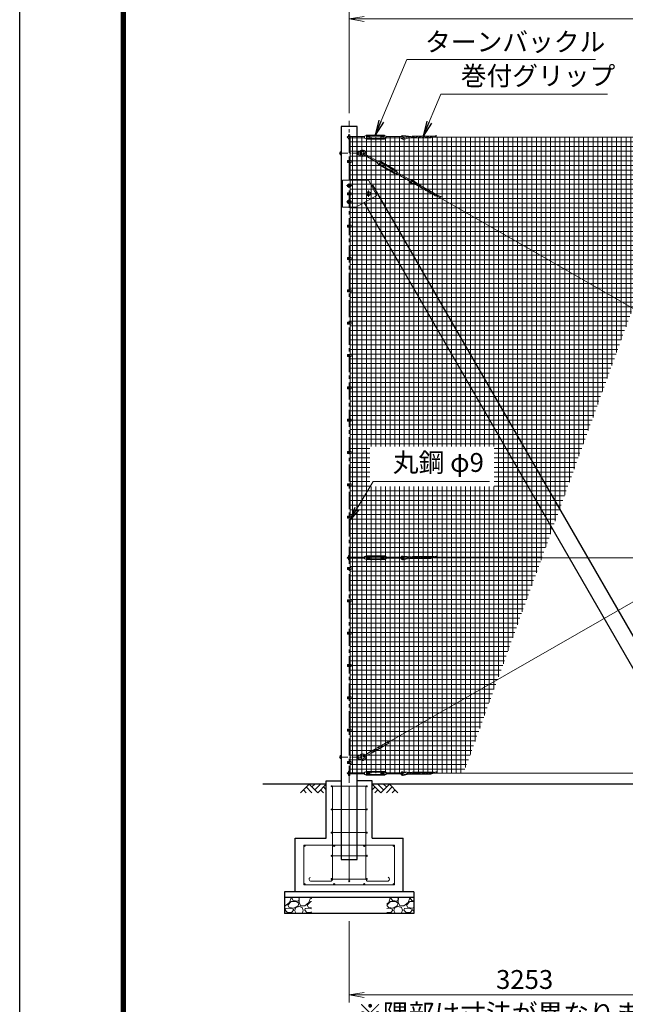
# Model space of a CAD drawing. Units: millimetres. Extents: x 0 to 29400, y 0 to 20790.
# Drawn here: x 0 to 5616, y 6947 to 16078 of the extents above; entities that cross this region are included whole.
import ezdxf
from ezdxf.enums import TextEntityAlignment as Align

# ---------------------------------------------------------------- set-up
doc = ezdxf.new("R2010")
doc.units = ezdxf.units.MM
doc.header["$LTSCALE"] = 5
doc.header["$MEASUREMENT"] = 0
doc.header["$PDMODE"] = 35
doc.linetypes.add('CENTER', pattern=[50.8, 31.75, -6.35, 6.35, -6.35])
doc.layers.get('Defpoints').update_dxf_attribs({"color": 8})
for name, color, linetype in [('D-BGD', 7, 'Continuous'), ('D-STR1', 1, 'Continuous'), ('D-STR4', 7, 'Continuous'), ('D-TTL', 2, 'Continuous')]:
    doc.layers.add(name, color=color, linetype=linetype)
for name, color, linetype, lineweight in [('D-BMK', 2, 'CENTER', 13), ('D-DCR-HCH', 7, 'Continuous', 13), ('D-STR-DIM', 7, 'Continuous', 13), ('D-STR-TXT', 7, 'Continuous', 13), ('D-STR2', 7, 'Continuous', 13), ('D-STR3', 3, 'Continuous', 13)]:
    doc.layers.add(name, color=color, linetype=linetype, lineweight=lineweight)
doc.styles.add('ゴシック', font='txt')
doc.dimstyles.new('STYLE', dxfattribs={"dimscale": 70, "dimtxt": 2.5, "dimasz": 2, "dimexe": 1, "dimexo": 1, "dimgap": 0.8, "dimtad": 1, "dimdsep": 46, "dimtxsty": 'ゴシック', "dimblk": 'OPEN', "dimcen": 1e-08, "dimclrd": 256, "dimclre": 256, "dimclrt": 256, "dimadec": 0, "dimazin": 2, "dimtfac": 1, "dimtmove": 2, "dimatfit": 3, "dimldrblk": 'OPEN', "dimfxl": 1, "dimtolj": 1, "dimtzin": 0, "dimlwd": -1, "dimlwe": -1, "dimarcsym": 0})

# ---------------------------------------------------------------- blocks, each defined once
blk = doc.blocks.new('_Open')
at = {"color": 0, "linetype": 'ByBlock', "lineweight": -2}
for p, q in [((-1, 0.167), (0, 0)), ((-1, -0.167), (0, 0)), ((0, 0), (-1, 0))]:
    blk.add_line(p, q, dxfattribs=at)
blk = doc.blocks.new('*D2')
at = {"layer": 'D-STR-DIM', "transparency": 16777216}
for p, q in [((3055.8, 15209.7), (3055.8, 16155.5)), ((3195.8, 16085.5), (12915.8, 16085.5)), ((13055.8, 15209.7), (13055.8, 16155.5))]:
    blk.add_line(p, q, dxfattribs=at)
at = {"layer": 'Defpoints', "color": 0, "transparency": 16777216}
for p in [(13055.8, 16085.5), (3055.8, 15139.7), (13055.8, 15139.7)]:
    blk.add_point(p, dxfattribs=at)
at = {"layer": 'D-STR-DIM', "transparency": 16777216, "xscale": 140, "yscale": 140, "zscale": 140, "rotation": 180}
blk.add_blockref('_Open', (3055.8, 16085.5), dxfattribs=at)
at = {"layer": 'D-STR-DIM', "transparency": 16777216, "xscale": 140, "yscale": 140, "zscale": 140}
blk.add_blockref('_Open', (13055.8, 16085.5), dxfattribs=at)
at = {"layer": 'D-STR-DIM', "transparency": 16777216, "insert": (8055.8, 16229), "char_height": 175, "attachment_point": 5, "style": 'ゴシック'}
blk.add_mtext('\\A1;10000', dxfattribs=at)
blk = doc.blocks.new('*D12')
at = {"layer": 'D-STR-DIM', "transparency": 16777216}
for p, q in [((3055.8, 7718.7), (3055.8, 6963.4)), ((6308.8, 7382.2), (6308.8, 6963.4)), ((3195.8, 7033.4), (6168.8, 7033.4))]:
    blk.add_line(p, q, dxfattribs=at)
at = {"layer": 'Defpoints', "color": 0, "transparency": 16777216}
for p in [(3055.8, 7788.7), (6308.8, 7452.2), (6308.8, 7033.4)]:
    blk.add_point(p, dxfattribs=at)
at = {"layer": 'D-STR-DIM', "transparency": 16777216, "xscale": 140, "yscale": 140, "zscale": 140, "rotation": 180}
blk.add_blockref('_Open', (3055.8, 7033.4), dxfattribs=at)
at = {"layer": 'D-STR-DIM', "transparency": 16777216, "xscale": 140, "yscale": 140, "zscale": 140}
blk.add_blockref('_Open', (6308.8, 7033.4), dxfattribs=at)
at = {"layer": 'D-STR-DIM', "transparency": 16777216, "insert": (4682.3, 7176.9), "char_height": 175, "attachment_point": 5, "style": 'ゴシック'}
blk.add_mtext('\\A1;3253', dxfattribs=at)

msp = doc.modelspace()

# ---------------------------------------------------------------- hatches: boundary and pattern name
at = {"layer": 'D-DCR-HCH'}
h = msp.add_hatch(dxfattribs=at)
h.set_pattern_fill('GRAVEL', color=256, scale=180)
h.set_pattern_definition([(228.01279, (-25901.052, 4578.558), (-1440, -1620), [24.2165, -2397.4358]), (184.96974, (-25917.252, 4560.558), (2160, 180), [41.5562, -4114.0665]), (132.510447, (-25958.652, 4556.958), (1800, -1980), [29.3018, -2900.8859]), (267.27369, (-26028.852, 4511.958), (180, 3600), [37.8428, -3746.4404]), (292.833654, (-26030.652, 4474.158), (-900, 2160), [37.1079, -3673.6872]), (357.27369, (-26016.252, 4439.958), (-3600, 180), [37.8428, -3746.4404]), (37.69424, (-25978.4516, 4438.1576), (-2340, -1800), [50.0452, -4954.4727]), (72.255328, (-25938.8516, 4468.7576), (1260, 3960), [47.2478, -4677.5379]), (121.429566, (-25924.452, 4513.758), (-1440, 2340), [37.971, -3759.1332]), (175.23636, (-25944.252, 4546.158), (1980, -180), [43.3498, -2124.1373]), (222.397438, (-25987.4516, 4549.7576), (-2160, -1980), [56.0606, -5550.0075]), (138.814075, (-25850.652, 4510.158), (-1260, 1080), [19.1342, -1894.2921]), (171.469234, (-25865.052, 4522.758), (2340, -360), [36.4027, -3603.8721]), (225, (-25901.05, 4528.16), (-2e-14, -180), [25.4558, -229.1027]), (203.19859, (-25913.652, 4549.758), (900, 360), [13.7084, -1357.1307]), (291.80141, (-25926.25, 4544.358), (-180, 540), [19.3865, -949.9431]), (30.96376, (-25919.052, 4526.358), (540, 360), [31.4872, -1018.0841]), (161.56505, (-25892.05, 4542.56), (360, -180), [22.7684, -546.4416]), (16.38954, (-26030.652, 4544.358), (1800, 540), [31.896, -3157.7121]), (70.346176, (-26000.052, 4553.358), (-720, -1980), [26.759, -2649.1334]), (293.19859, (-25892.052, 4578.558), (-360, 900), [27.4167, -1343.4225]), (343.61046, (-25881.252, 4553.358), (-1800, 540), [31.896, -3157.7121]), (339.443955, (-26030.652, 4432.758), (-900, 360), [30.7584, -1507.1623]), (294.77514, (-26001.852, 4421.958), (-900, 1980), [25.772, -2551.4358]), (66.80141, (-25890.252, 4398.558), (360, 900), [27.4167, -1343.4225]), (17.354025, (-25879.452, 4423.758), (-2340, -720), [30.1736, -2987.1763]), (69.443955, (-25978.452, 4398.558), (-360, -900), [15.3792, -1522.5415]), (101.30993, (-25901.05, 4398.558), (-180, 720), [9.1782, -908.6453]), (165.96376, (-25902.85, 4407.558), (540, -180), [37.1079, -705.0511]), (186.009006, (-25938.852, 4416.558), (1800, 180), [34.389, -3404.5062]), (303.69007, (-25919.05, 4510.16), (-180, 360), [25.96, -623.0393]), (353.157227, (-25904.6516, 4488.558), (3060, -360), [45.3229, -4486.9613]), (60.945396, (-25859.652, 4483.158), (-720, -1260), [18.5321, -1834.6813]), (90, (-25850.65, 4499.36), (-180, 180), [10.8, -169.2]), (120.256437, (-25942.452, 4421.958), (720, -1260), [25.0063, -2475.6336]), (48.01279, (-25955.052, 4443.558), (1440, 1620), [48.433, -2373.2194]), (0, (-25922.65, 4479.56), (180, 180), [46.8, -133.2]), (325.304846, (-25875.852, 4479.558), (1800, -1260), [28.4605, -2817.5894]), (254.0546, (-25852.452, 4463.358), (-180, -720), [26.2084, -1284.2114]), (207.645975, (-25859.6516, 4438.158), (-3420, -1800), [42.6717, -4224.5054]), (175.42608, (-25897.4516, 4418.358), (-2340, 180), [45.1438, -4469.2332])])
h.paths.add_polyline_path([(2705.762, 7938.744), (2455.762, 7938.744), (2455.762, 7788.744), (2705.762, 7788.744)])
h = msp.add_hatch(dxfattribs=at)
h.set_pattern_fill('GRAVEL', color=256, scale=180)
h.set_pattern_definition([(228.01279, (-25701.052, 4578.558), (-1440, -1620), [24.2165, -2397.4358]), (184.96974, (-25717.252, 4560.558), (2160, 180), [41.5562, -4114.0665]), (132.510447, (-25758.652, 4556.958), (1800, -1980), [29.3018, -2900.8859]), (267.27369, (-25828.852, 4511.958), (180, 3600), [37.8428, -3746.4404]), (292.833654, (-25830.652, 4474.158), (-900, 2160), [37.1079, -3673.6872]), (357.27369, (-25816.252, 4439.958), (-3600, 180), [37.8428, -3746.4404]), (37.69424, (-25778.4516, 4438.1576), (-2340, -1800), [50.0452, -4954.4727]), (72.255328, (-25738.8516, 4468.7576), (1260, 3960), [47.2478, -4677.5379]), (121.429566, (-25724.452, 4513.758), (-1440, 2340), [37.971, -3759.1332]), (175.23636, (-25744.252, 4546.158), (1980, -180), [43.3498, -2124.1373]), (222.397438, (-25787.4516, 4549.7576), (-2160, -1980), [56.0606, -5550.0075]), (138.814075, (-25650.652, 4510.158), (-1260, 1080), [19.1342, -1894.2921]), (171.469234, (-25665.052, 4522.758), (2340, -360), [36.4027, -3603.8721]), (225, (-25701.05, 4528.16), (-2e-14, -180), [25.4558, -229.1027]), (203.19859, (-25713.652, 4549.758), (900, 360), [13.7084, -1357.1307]), (291.80141, (-25726.25, 4544.358), (-180, 540), [19.3865, -949.9431]), (30.96376, (-25719.052, 4526.358), (540, 360), [31.4872, -1018.0841]), (161.56505, (-25692.05, 4542.56), (360, -180), [22.7684, -546.4416]), (16.38954, (-25830.652, 4544.358), (1800, 540), [31.896, -3157.7121]), (70.346176, (-25800.052, 4553.358), (-720, -1980), [26.759, -2649.1334]), (293.19859, (-25692.052, 4578.558), (-360, 900), [27.4167, -1343.4225]), (343.61046, (-25681.252, 4553.358), (-1800, 540), [31.896, -3157.7121]), (339.443955, (-25830.652, 4432.758), (-900, 360), [30.7584, -1507.1623]), (294.77514, (-25801.852, 4421.958), (-900, 1980), [25.772, -2551.4358]), (66.80141, (-25690.252, 4398.558), (360, 900), [27.4167, -1343.4225]), (17.354025, (-25679.452, 4423.758), (-2340, -720), [30.1736, -2987.1763]), (69.443955, (-25778.452, 4398.558), (-360, -900), [15.3792, -1522.5415]), (101.30993, (-25701.05, 4398.558), (-180, 720), [9.1782, -908.6453]), (165.96376, (-25702.85, 4407.558), (540, -180), [37.1079, -705.0511]), (186.009006, (-25738.852, 4416.558), (1800, 180), [34.389, -3404.5062]), (303.69007, (-25719.05, 4510.16), (-180, 360), [25.96, -623.0393]), (353.157227, (-25704.6516, 4488.558), (3060, -360), [45.3229, -4486.9613]), (60.945396, (-25659.652, 4483.158), (-720, -1260), [18.5321, -1834.6813]), (90, (-25650.65, 4499.36), (-180, 180), [10.8, -169.2]), (120.256437, (-25742.452, 4421.958), (720, -1260), [25.0063, -2475.6336]), (48.01279, (-25755.052, 4443.558), (1440, 1620), [48.433, -2373.2194]), (0, (-25722.65, 4479.56), (180, 180), [46.8, -133.2]), (325.304846, (-25675.852, 4479.558), (1800, -1260), [28.4605, -2817.5894]), (254.0546, (-25652.452, 4463.358), (-180, -720), [26.2084, -1284.2114]), (207.645975, (-25659.6516, 4438.158), (-3420, -1800), [42.6717, -4224.5054]), (175.42608, (-25697.4516, 4418.358), (-2340, 180), [45.1438, -4469.2332])])
h.paths.add_polyline_path([(3655.762, 7938.744), (3405.762, 7938.744), (3405.762, 7788.744), (3655.762, 7788.744)])
at = {"layer": 'D-STR2'}
h = msp.add_hatch(dxfattribs=at)
h.set_pattern_fill('NET', color=256, scale=350)
h.set_pattern_definition([(0, (853.94, -848.778), (0, 43.75), []), (90, (853.94, -848.778), (-43.75, 3e-15), [])])
h.paths.add_polyline_path([(6262.627, 14988.744), (3064.262, 14988.744), (3064.262, 9088.744), (4115.203, 9088.744)])
h.paths.add_polyline_path([(4401.298, 12119.952), (3245.591, 12119.952), (3245.591, 11748.649), (4401.298, 11748.649)], flags=16)

# ---------------------------------------------------------------- linework, layer by layer
at = {"layer": 'D-BGD'}
for p, q in [((2843.262, 8988.744), (2255.762, 8988.744)), ((6008.762, 8988.744), (3268.262, 8988.744))]:
    msp.add_line(p, q, dxfattribs=at)
at = {"layer": 'D-BMK'}
for p, q in [((3055.762, 8237.744), (3055.762, 15139.744)), ((3045.762, 14763.744), (3065.762, 14763.744)), ((3080.762, 14538.744), (3030.762, 14538.744)), ((3045.762, 14463.744), (3065.762, 14463.744)), ((3205.762, 14463.744), (3265.762, 14463.744)), ((3235.762, 14493.744), (3235.762, 14433.744)), ((3080.762, 14388.744), (3030.762, 14388.744)), ((3045.762, 14163.744), (3065.762, 14163.744)), ((3045.762, 13863.744), (3065.762, 13863.744)), ((3045.762, 13563.744), (3065.762, 13563.744)), ((3045.762, 13263.744), (3065.762, 13263.744)), ((3045.762, 12963.744), (3065.762, 12963.744)), ((3045.762, 12663.744), (3065.762, 12663.744)), ((3045.762, 12363.744), (3065.762, 12363.744)), ((3045.762, 12063.744), (3065.762, 12063.744)), ((3045.762, 11763.744), (3065.762, 11763.744)), ((3045.762, 11463.744), (3065.762, 11463.744)), ((3045.762, 10988.744), (3065.762, 10988.744)), ((3045.762, 10688.744), (3065.762, 10688.744)), ((3045.762, 10388.744), (3065.762, 10388.744)), ((3045.762, 10088.744), (3065.762, 10088.744)), ((3045.762, 9788.744), (3065.762, 9788.744)), ((3045.762, 9488.744), (3065.762, 9488.744)), ((3045.762, 9188.744), (3065.762, 9188.744))]:
    msp.add_line(p, q, dxfattribs=at)
at = {"layer": 'D-BMK', "ltscale": 0.5}
for p, q in [((2962.648, 14838.744), (3167.16, 14838.744)), ((2962.648, 9238.744), (3167.16, 9238.744))]:
    msp.add_line(p, q, dxfattribs=at)
at = {"layer": 'D-DCR-HCH'}
for p, q in [((2683.626, 8988.744), (2603.808, 8908.926)), ((2657.02, 8962.138), (2710.476, 8908.926)), ((2683.626, 8988.744), (2763.444, 8908.926)), ((2710.232, 8962.138), (2736.838, 8988.744)), ((2736.838, 8935.532), (2790.05, 8988.744)), ((2763.444, 8908.926), (2843.262, 8988.744)), ((2816.656, 8962.138), (2843.262, 8935.654)), ((3348.08, 8908.926), (3268.262, 8988.744)), ((3294.868, 8962.138), (3268.262, 8935.654)), ((3374.686, 8935.532), (3321.474, 8988.744)), ((3427.898, 8988.744), (3348.08, 8908.926)), ((3401.431, 8961.999), (3374.686, 8988.744)), ((3454.504, 8962.138), (3401.048, 8908.926)), ((3427.898, 8988.744), (3507.716, 8908.926)), ((2630.414, 8935.532), (2657.142, 8908.926)), ((2790.05, 8935.532), (2816.778, 8908.926)), ((3321.474, 8935.532), (3294.746, 8908.926)), ((3481.11, 8935.532), (3454.382, 8908.926))]:
    msp.add_line(p, q, dxfattribs=at)
at = {"layer": 'D-STR1'}
for p, q in [((3130.762, 15088.744), (2980.762, 15088.744)), ((2980.762, 15088.744), (2980.762, 8288.744)), ((3130.762, 14588.744), (3130.762, 15088.744)), ((3262.784, 14537.081), (3273.764, 14543.42)), ((6383.762, 9156.744), (3273.764, 14543.42)), ((3130.762, 8288.744), (3130.762, 14345.796)), ((6233.762, 9116.552), (3194.046, 14381.494)), ((2980.762, 8288.744), (3130.762, 8288.744))]:
    msp.add_line(p, q, dxfattribs=at)
at = {"layer": 'D-STR3'}
for p, q in [((3043.762, 14994.744), (3197.759, 14994.744)), ((3043.762, 14982.744), (3197.759, 14982.744)), ((3049.762, 15005.744), (3049.762, 14994.744)), ((3049.762, 14982.744), (3049.762, 14971.744)), ((3061.762, 15005.744), (3061.762, 14994.744)), ((3061.762, 14982.744), (3061.762, 14971.744)), ((3064.262, 14773.244), (3064.262, 14988.744)), ((3197.759, 14998.744), (3205.56, 15000.417)), ((3197.759, 14978.744), (3197.759, 14998.744)), ((3197.759, 14978.744), (3205.56, 14977.072)), ((3214.759, 14981.244), (3214.759, 14996.244)), ((3214.759, 14994.744), (3247.759, 14994.744)), ((3214.759, 14982.744), (3247.759, 14982.744)), ((3216.759, 15006.744), (3378.759, 15006.744)), ((3216.759, 14998.244), (3378.759, 14998.244)), ((3216.759, 14979.244), (3378.759, 14979.244)), ((3247.759, 14982.744), (3247.759, 14994.744)), ((3347.759, 14982.744), (3347.759, 14994.744)), ((3347.759, 14994.744), (3380.759, 14994.744)), ((3347.759, 14982.744), (3380.759, 14982.744)), ((3380.759, 14981.244), (3380.759, 14996.244)), ((3397.759, 14998.744), (3389.959, 15000.417)), ((3397.759, 14978.744), (3389.959, 14977.072)), ((3397.759, 14978.744), (3397.759, 14998.744)), ((3397.759, 14994.744), (3551.759, 14994.744)), ((3397.759, 14982.744), (3551.759, 14982.744)), ((3552.624, 14996.101), (3610.295, 14990.114)), ((3552.836, 15004.121), (3633.163, 14995.784)), ((3554.021, 14976.16), (3639.685, 14997.402)), ((3555.262, 14968.226), (3672.925, 14997.402)), ((3808.826, 14982.323), (3612.113, 14982.323)), ((3842.678, 14998.283), (3646.905, 14998.283)), ((3648.909, 14983.205), (3706.164, 14997.402)), ((3682.149, 14983.205), (3739.404, 14997.402)), ((3715.388, 14983.205), (3772.645, 14997.402)), ((3748.628, 14983.205), (3805.884, 14997.402)), ((3781.868, 14983.205), (3863.686, 15003.493)), ((3815.108, 14983.205), (3859.789, 14994.284)), ((3837.448, 14988.744), (15855.762, 14988.744)), ((3216.759, 14970.744), (3378.759, 14970.744)), ((2970.762, 14849.284), (2970.762, 14828.282)), ((2971.562, 14852.594), (2980.762, 14852.594)), ((2980.762, 14845.669), (2971.562, 14845.669)), ((2980.762, 14831.819), (2971.562, 14831.819)), ((2971.562, 14824.894), (2980.762, 14824.894)), ((2980.762, 14852.594), (2980.762, 14824.894)), ((3130.762, 14846.744), (3137.762, 14846.744)), ((3130.762, 14830.744), (3137.762, 14830.744)), ((3137.762, 14853.744), (3137.762, 14823.744)), ((3137.762, 14853.744), (3160.762, 14852.244)), ((3137.762, 14823.744), (3160.762, 14825.244)), ((3160.762, 14852.244), (3160.762, 14825.244)), ((3160.762, 14852.244), (3164.198, 14846.744)), ((3160.762, 14825.244), (3164.198, 14830.744)), ((3164.198, 14846.744), (3164.198, 14830.744)), ((3186.749, 14827.816), (3320.308, 14751.154)), ((3192.723, 14838.223), (3326.282, 14761.561)), ((3038.562, 14773.244), (3072.962, 14773.244)), ((3038.562, 14773.244), (3038.562, 14754.244)), ((3038.562, 14754.244), (3072.962, 14754.244)), ((3049.262, 14767.497), (3055.762, 14771.25)), ((3049.262, 14759.992), (3049.262, 14767.497)), ((3055.762, 14756.239), (3049.262, 14759.992)), ((3055.762, 14771.25), (3062.262, 14767.497)), ((3062.262, 14759.992), (3055.762, 14756.239)), ((3062.262, 14767.497), (3062.262, 14759.992)), ((3064.262, 14473.244), (3064.262, 14754.244)), ((3072.962, 14773.244), (3072.962, 14754.244)), ((3318.317, 14747.685), (3328.273, 14765.03)), ((3318.317, 14747.685), (3324.25, 14742.351)), ((3328.273, 14765.03), (3335.871, 14762.597)), ((3330.813, 14731.288), (3471.313, 14650.642)), ((3334.305, 14741.39), (3341.772, 14754.399)), ((3335.044, 14738.66), (3475.544, 14658.014)), ((3335.052, 14742.691), (3363.672, 14726.263)), ((3341.026, 14753.098), (3369.646, 14736.671)), ((3344.503, 14755.138), (3485.003, 14674.492)), ((3348.734, 14762.51), (3489.234, 14681.864)), ((3363.672, 14726.263), (3369.646, 14736.671)), ((3450.401, 14676.482), (3456.374, 14686.889)), ((3450.401, 14676.482), (3479.021, 14660.054)), ((3456.374, 14686.889), (3484.995, 14670.461)), ((3478.274, 14658.753), (3485.741, 14671.762)), ((3491.774, 14648.122), (3484.176, 14650.555)), ((3491.774, 14648.122), (3501.73, 14665.468)), ((3493.765, 14651.591), (3627.326, 14574.928)), ((3501.73, 14665.468), (3495.797, 14670.801)), ((3499.739, 14661.998), (3633.3, 14585.335)), ((3233.262, 14588.744), (2993.262, 14588.744)), ((2993.262, 14338.744), (2993.262, 14588.744)), ((3233.262, 14588.744), (3313.262, 14448.744)), ((3623.137, 14560.592), (3739.708, 14527.321)), ((3626.01, 14568.091), (3710.88, 14543.869)), ((3634.725, 14586.081), (3681.763, 14552.179)), ((3638.902, 14592.931), (3704.418, 14545.713)), ((3850.067, 14446.59), (3679.46, 14544.517)), ((3711.812, 14526.964), (3768.536, 14510.774)), ((3887.371, 14443.581), (3717.581, 14541.039)), ((3038.562, 14473.244), (3072.962, 14473.244)), ((3038.562, 14473.244), (3038.562, 14454.244)), ((3038.562, 14454.244), (3072.962, 14454.244)), ((3049.262, 14467.497), (3055.762, 14471.25)), ((3049.262, 14459.992), (3049.262, 14467.497)), ((3055.762, 14456.239), (3049.262, 14459.992)), ((3055.762, 14471.25), (3062.262, 14467.497)), ((3062.262, 14459.992), (3055.762, 14456.239)), ((3062.262, 14467.497), (3062.262, 14459.992)), ((3064.262, 14173.244), (3064.262, 14454.244)), ((3072.962, 14473.244), (3072.962, 14454.244)), ((3313.262, 14448.744), (3118.262, 14338.744)), ((3420.677, 9377.028), (12237.655, 14437.911)), ((3740.64, 14510.417), (3797.364, 14494.227)), ((3769.469, 14493.87), (3826.193, 14477.679)), ((3798.297, 14477.322), (3855.022, 14461.132)), ((3827.125, 14460.775), (3908.185, 14437.64)), ((3855.953, 14444.228), (3900.22, 14431.594)), ((3878.087, 14437.911), (12695.066, 9377.028)), ((3118.262, 14338.744), (2993.262, 14338.744)), ((3038.562, 14173.244), (3072.962, 14173.244)), ((3038.562, 14173.244), (3038.562, 14154.244)), ((3038.562, 14154.244), (3072.962, 14154.244)), ((3049.262, 14167.497), (3055.762, 14171.25)), ((3049.262, 14159.992), (3049.262, 14167.497)), ((3055.762, 14156.239), (3049.262, 14159.992)), ((3055.762, 14171.25), (3062.262, 14167.497)), ((3062.262, 14159.992), (3055.762, 14156.239)), ((3062.262, 14167.497), (3062.262, 14159.992)), ((3064.262, 13873.244), (3064.262, 14154.244)), ((3072.962, 14173.244), (3072.962, 14154.244)), ((3038.562, 13873.244), (3072.962, 13873.244)), ((3038.562, 13873.244), (3038.562, 13854.244)), ((3038.562, 13854.244), (3072.962, 13854.244)), ((3049.262, 13867.497), (3055.762, 13871.25)), ((3049.262, 13859.992), (3049.262, 13867.497)), ((3055.762, 13856.239), (3049.262, 13859.992)), ((3055.762, 13871.25), (3062.262, 13867.497)), ((3062.262, 13859.992), (3055.762, 13856.239)), ((3062.262, 13867.497), (3062.262, 13859.992)), ((3064.262, 13573.244), (3064.262, 13854.244)), ((3072.962, 13873.244), (3072.962, 13854.244)), ((3038.562, 13573.244), (3072.962, 13573.244)), ((3038.562, 13573.244), (3038.562, 13554.244)), ((3038.562, 13554.244), (3072.962, 13554.244)), ((3049.262, 13567.497), (3055.762, 13571.25)), ((3049.262, 13559.992), (3049.262, 13567.497)), ((3055.762, 13556.239), (3049.262, 13559.992)), ((3055.762, 13571.25), (3062.262, 13567.497)), ((3062.262, 13559.992), (3055.762, 13556.239)), ((3062.262, 13567.497), (3062.262, 13559.992)), ((3064.262, 13273.244), (3064.262, 13554.244)), ((3072.962, 13573.244), (3072.962, 13554.244)), ((3038.562, 13273.244), (3072.962, 13273.244)), ((3038.562, 13273.244), (3038.562, 13254.244)), ((3038.562, 13254.244), (3072.962, 13254.244)), ((3049.262, 13267.497), (3055.762, 13271.25)), ((3049.262, 13259.992), (3049.262, 13267.497)), ((3055.762, 13256.239), (3049.262, 13259.992)), ((3055.762, 13271.25), (3062.262, 13267.497)), ((3062.262, 13259.992), (3055.762, 13256.239)), ((3062.262, 13267.497), (3062.262, 13259.992)), ((3064.262, 12973.244), (3064.262, 13254.244)), ((3072.962, 13273.244), (3072.962, 13254.244)), ((3038.562, 12973.244), (3072.962, 12973.244)), ((3038.562, 12973.244), (3038.562, 12954.244)), ((3049.262, 12967.497), (3055.762, 12971.25)), ((3049.262, 12959.992), (3049.262, 12967.497)), ((3055.762, 12971.25), (3062.262, 12967.497)), ((3062.262, 12967.497), (3062.262, 12959.992)), ((3072.962, 12973.244), (3072.962, 12954.244)), ((3038.562, 12954.244), (3072.962, 12954.244)), ((3055.762, 12956.239), (3049.262, 12959.992)), ((3062.262, 12959.992), (3055.762, 12956.239)), ((3064.262, 12673.244), (3064.262, 12954.244)), ((3038.562, 12673.244), (3072.962, 12673.244)), ((3038.562, 12673.244), (3038.562, 12654.244)), ((3038.562, 12654.244), (3072.962, 12654.244)), ((3049.262, 12667.497), (3055.762, 12671.25)), ((3049.262, 12659.992), (3049.262, 12667.497)), ((3055.762, 12656.239), (3049.262, 12659.992)), ((3055.762, 12671.25), (3062.262, 12667.497)), ((3062.262, 12659.992), (3055.762, 12656.239)), ((3062.262, 12667.497), (3062.262, 12659.992)), ((3064.262, 12373.244), (3064.262, 12654.244)), ((3072.962, 12673.244), (3072.962, 12654.244)), ((3038.562, 12373.244), (3072.962, 12373.244)), ((3038.562, 12373.244), (3038.562, 12354.244)), ((3038.562, 12354.244), (3072.962, 12354.244)), ((3049.262, 12367.497), (3055.762, 12371.25)), ((3049.262, 12359.992), (3049.262, 12367.497)), ((3055.762, 12356.239), (3049.262, 12359.992)), ((3055.762, 12371.25), (3062.262, 12367.497)), ((3062.262, 12359.992), (3055.762, 12356.239)), ((3062.262, 12367.497), (3062.262, 12359.992)), ((3064.262, 12073.244), (3064.262, 12354.244)), ((3072.962, 12373.244), (3072.962, 12354.244)), ((3038.562, 12073.244), (3072.962, 12073.244)), ((3038.562, 12073.244), (3038.562, 12054.244)), ((3038.562, 12054.244), (3072.962, 12054.244)), ((3049.262, 12067.497), (3055.762, 12071.25)), ((3049.262, 12059.992), (3049.262, 12067.497)), ((3055.762, 12056.239), (3049.262, 12059.992)), ((3055.762, 12071.25), (3062.262, 12067.497)), ((3062.262, 12059.992), (3055.762, 12056.239)), ((3062.262, 12067.497), (3062.262, 12059.992)), ((3064.262, 11773.244), (3064.262, 12054.244)), ((3072.962, 12073.244), (3072.962, 12054.244)), ((3038.562, 11773.244), (3072.962, 11773.244)), ((3038.562, 11773.244), (3038.562, 11754.244)), ((3038.562, 11754.244), (3072.962, 11754.244)), ((3049.262, 11767.497), (3055.762, 11771.25)), ((3049.262, 11759.992), (3049.262, 11767.497)), ((3055.762, 11756.239), (3049.262, 11759.992)), ((3055.762, 11771.25), (3062.262, 11767.497)), ((3062.262, 11759.992), (3055.762, 11756.239)), ((3062.262, 11767.497), (3062.262, 11759.992)), ((3064.262, 11473.244), (3064.262, 11754.244)), ((3072.962, 11773.244), (3072.962, 11754.244)), ((3038.562, 11473.244), (3072.962, 11473.244)), ((3038.562, 11473.244), (3038.562, 11454.244)), ((3038.562, 11454.244), (3072.962, 11454.244)), ((3049.262, 11467.497), (3055.762, 11471.25)), ((3049.262, 11459.992), (3049.262, 11467.497)), ((3055.762, 11456.239), (3049.262, 11459.992)), ((3055.762, 11471.25), (3062.262, 11467.497)), ((3062.262, 11459.992), (3055.762, 11456.239)), ((3062.262, 11467.497), (3062.262, 11459.992)), ((3064.262, 10998.244), (3064.262, 11454.244)), ((3072.962, 11473.244), (3072.962, 11454.244)), ((3043.762, 11094.744), (3197.759, 11094.744)), ((3043.762, 11082.744), (3197.759, 11082.744)), ((3049.762, 11105.744), (3049.762, 11094.744)), ((3049.762, 11082.744), (3049.762, 11071.744)), ((3061.762, 11105.744), (3061.762, 11094.744)), ((3061.762, 11082.744), (3061.762, 11071.744)), ((3197.759, 11098.744), (3205.56, 11100.417)), ((3197.759, 11078.744), (3197.759, 11098.744)), ((3197.759, 11078.744), (3205.56, 11077.072)), ((3214.759, 11081.244), (3214.759, 11096.244)), ((3214.759, 11094.744), (3247.759, 11094.744)), ((3214.759, 11082.744), (3247.759, 11082.744)), ((3216.759, 11106.744), (3378.759, 11106.744)), ((3216.759, 11098.244), (3378.759, 11098.244)), ((3216.759, 11079.244), (3378.759, 11079.244)), ((3216.759, 11070.744), (3378.759, 11070.744)), ((3247.759, 11082.744), (3247.759, 11094.744)), ((3347.759, 11082.744), (3347.759, 11094.744)), ((3347.759, 11094.744), (3380.759, 11094.744)), ((3347.759, 11082.744), (3380.759, 11082.744)), ((3380.759, 11081.244), (3380.759, 11096.244)), ((3397.759, 11098.744), (3389.959, 11100.417)), ((3397.759, 11078.744), (3389.959, 11077.072)), ((3397.759, 11078.744), (3397.759, 11098.744)), ((3397.759, 11094.744), (3551.759, 11094.744)), ((3397.759, 11082.744), (3551.759, 11082.744)), ((3552.624, 11096.101), (3610.295, 11090.114)), ((3552.836, 11104.121), (3633.163, 11095.784)), ((3554.021, 11076.16), (3639.685, 11097.402)), ((3555.262, 11068.226), (3672.925, 11097.402)), ((3808.826, 11082.323), (3612.113, 11082.323)), ((3842.678, 11098.283), (3646.905, 11098.283)), ((3648.909, 11083.205), (3706.164, 11097.402)), ((3682.149, 11083.205), (3739.404, 11097.402)), ((3715.388, 11083.205), (3772.645, 11097.402)), ((3748.628, 11083.205), (3805.884, 11097.402)), ((3781.868, 11083.205), (3863.686, 11103.493)), ((3815.108, 11083.205), (3859.789, 11094.284)), ((3837.448, 11088.744), (15855.762, 11088.744)), ((3038.562, 10998.244), (3072.962, 10998.244)), ((3038.562, 10998.244), (3038.562, 10979.244)), ((3038.562, 10979.244), (3072.962, 10979.244)), ((3049.262, 10992.497), (3055.762, 10996.25)), ((3049.262, 10984.992), (3049.262, 10992.497)), ((3055.762, 10981.239), (3049.262, 10984.992)), ((3055.762, 10996.25), (3062.262, 10992.497)), ((3062.262, 10984.992), (3055.762, 10981.239)), ((3062.262, 10992.497), (3062.262, 10984.992)), ((3064.262, 10698.244), (3064.262, 10979.244)), ((3072.962, 10998.244), (3072.962, 10979.244)), ((3038.562, 10698.244), (3072.962, 10698.244)), ((3038.562, 10698.244), (3038.562, 10679.244)), ((3049.262, 10692.497), (3055.762, 10696.25)), ((3049.262, 10684.992), (3049.262, 10692.497)), ((3055.762, 10681.239), (3049.262, 10684.992)), ((3055.762, 10696.25), (3062.262, 10692.497)), ((3062.262, 10684.992), (3055.762, 10681.239)), ((3062.262, 10692.497), (3062.262, 10684.992)), ((3072.962, 10698.244), (3072.962, 10679.244)), ((3038.562, 10679.244), (3072.962, 10679.244)), ((3064.262, 10398.244), (3064.262, 10679.244)), ((3038.562, 10398.244), (3072.962, 10398.244)), ((3038.562, 10398.244), (3038.562, 10379.244)), ((3038.562, 10379.244), (3072.962, 10379.244)), ((3049.262, 10392.497), (3055.762, 10396.25)), ((3049.262, 10384.992), (3049.262, 10392.497)), ((3055.762, 10381.239), (3049.262, 10384.992)), ((3055.762, 10396.25), (3062.262, 10392.497)), ((3062.262, 10384.992), (3055.762, 10381.239)), ((3062.262, 10392.497), (3062.262, 10384.992)), ((3064.262, 10098.244), (3064.262, 10379.244)), ((3072.962, 10398.244), (3072.962, 10379.244)), ((3038.562, 10098.244), (3072.962, 10098.244)), ((3038.562, 10098.244), (3038.562, 10079.244)), ((3038.562, 10079.244), (3072.962, 10079.244)), ((3049.262, 10092.497), (3055.762, 10096.25)), ((3049.262, 10084.992), (3049.262, 10092.497)), ((3055.762, 10081.239), (3049.262, 10084.992)), ((3055.762, 10096.25), (3062.262, 10092.497)), ((3062.262, 10084.992), (3055.762, 10081.239)), ((3062.262, 10092.497), (3062.262, 10084.992)), ((3064.262, 9798.244), (3064.262, 10079.244)), ((3072.962, 10098.244), (3072.962, 10079.244)), ((3038.562, 9798.244), (3072.962, 9798.244)), ((3038.562, 9798.244), (3038.562, 9779.244)), ((3038.562, 9779.244), (3072.962, 9779.244)), ((3049.262, 9792.497), (3055.762, 9796.25)), ((3049.262, 9784.992), (3049.262, 9792.497)), ((3055.762, 9781.239), (3049.262, 9784.992)), ((3055.762, 9796.25), (3062.262, 9792.497)), ((3062.262, 9784.992), (3055.762, 9781.239)), ((3062.262, 9792.497), (3062.262, 9784.992)), ((3064.262, 9498.244), (3064.262, 9779.244)), ((3072.962, 9798.244), (3072.962, 9779.244)), ((3038.562, 9498.244), (3072.962, 9498.244)), ((3038.562, 9498.244), (3038.562, 9479.244)), ((3072.962, 9498.244), (3072.962, 9479.244)), ((3038.562, 9479.244), (3072.962, 9479.244)), ((3049.262, 9492.497), (3055.762, 9496.25)), ((3049.262, 9484.992), (3049.262, 9492.497)), ((3055.762, 9481.239), (3049.262, 9484.992)), ((3055.762, 9496.25), (3062.262, 9492.497)), ((3062.262, 9484.992), (3055.762, 9481.239)), ((3062.262, 9492.497), (3062.262, 9484.992)), ((3064.262, 9198.244), (3064.262, 9479.244)), ((3260.339, 9294.219), (3416.449, 9383.825)), ((3268.304, 9280.343), (3424.413, 9369.949)), ((3324.552, 9326.057), (3339.806, 9326.019)), ((3352.305, 9341.987), (3367.558, 9341.948)), ((3380.058, 9357.917), (3395.312, 9357.879)), ((3407.808, 9373.85), (3422.452, 9373.809)), ((2970.762, 9249.284), (2970.762, 9228.282)), ((2971.562, 9252.594), (2980.762, 9252.594)), ((2980.762, 9245.669), (2971.562, 9245.669)), ((2980.762, 9231.819), (2971.562, 9231.819)), ((2971.562, 9224.894), (2980.762, 9224.894)), ((2980.762, 9252.594), (2980.762, 9224.894)), ((3130.762, 9246.744), (3137.762, 9246.744)), ((3130.762, 9230.744), (3137.762, 9230.744)), ((3137.762, 9253.744), (3137.762, 9223.744)), ((3137.762, 9253.744), (3145.31, 9253.252)), ((3137.762, 9223.744), (3145.31, 9224.237)), ((3164.198, 9246.744), (3164.198, 9230.744)), ((3260.339, 9294.219), (3188.796, 9249.119)), ((3268.304, 9280.343), (3193.277, 9241.313)), ((3269.046, 9294.197), (3284.3, 9294.159)), ((3296.799, 9310.128), (3312.053, 9310.089)), ((3038.562, 9198.244), (3072.962, 9198.244)), ((3038.562, 9198.244), (3038.562, 9179.244)), ((3038.562, 9179.244), (3072.962, 9179.244)), ((3049.262, 9192.497), (3055.762, 9196.25)), ((3049.262, 9184.992), (3049.262, 9192.497)), ((3055.762, 9181.239), (3049.262, 9184.992)), ((3055.762, 9196.25), (3062.262, 9192.497)), ((3062.262, 9184.992), (3055.762, 9181.239)), ((3062.262, 9192.497), (3062.262, 9184.992)), ((3064.262, 9094.744), (3064.262, 9179.244)), ((3072.962, 9198.244), (3072.962, 9179.244)), ((3043.762, 9094.744), (3197.759, 9094.744)), ((3043.762, 9082.744), (3197.759, 9082.744)), ((3049.762, 9105.744), (3049.762, 9094.744)), ((3049.762, 9082.744), (3049.762, 9071.744)), ((3061.762, 9105.744), (3061.762, 9094.744)), ((3061.762, 9082.744), (3061.762, 9071.744)), ((3197.759, 9098.744), (3205.56, 9100.417)), ((3197.759, 9078.744), (3197.759, 9098.744)), ((3197.759, 9078.744), (3205.56, 9077.072)), ((3214.759, 9081.244), (3214.759, 9096.244)), ((3214.759, 9094.744), (3247.759, 9094.744)), ((3214.759, 9082.744), (3247.759, 9082.744)), ((3216.759, 9106.744), (3378.759, 9106.744)), ((3216.759, 9098.244), (3378.759, 9098.244)), ((3216.759, 9079.244), (3378.759, 9079.244)), ((3216.759, 9070.744), (3378.759, 9070.744)), ((3247.759, 9082.744), (3247.759, 9094.744)), ((3347.759, 9082.744), (3347.759, 9094.744)), ((3347.759, 9094.744), (3380.759, 9094.744)), ((3347.759, 9082.744), (3380.759, 9082.744)), ((3380.759, 9081.244), (3380.759, 9096.244)), ((3397.759, 9098.744), (3389.959, 9100.417)), ((3397.759, 9078.744), (3389.959, 9077.072)), ((3397.759, 9078.744), (3397.759, 9098.744)), ((3397.759, 9094.744), (3551.759, 9094.744)), ((3397.759, 9082.744), (3551.759, 9082.744)), ((3552.624, 9096.101), (3610.295, 9090.114)), ((3552.836, 9104.121), (3633.163, 9095.784)), ((3554.021, 9076.16), (3639.685, 9097.402)), ((3555.262, 9068.226), (3672.925, 9097.402)), ((3808.826, 9082.323), (3612.113, 9082.323)), ((3842.678, 9098.283), (3646.905, 9098.283)), ((3648.909, 9083.205), (3706.164, 9097.402)), ((3682.149, 9083.205), (3739.404, 9097.402)), ((3715.388, 9083.205), (3772.645, 9097.402)), ((3748.628, 9083.205), (3805.884, 9097.402)), ((3781.868, 9083.205), (3863.686, 9103.493)), ((3815.108, 9083.205), (3859.789, 9094.284)), ((3837.448, 9088.744), (15855.762, 9088.744)), ((3218.262, 8968.744), (2893.262, 8968.744)), ((2901.262, 8108.413), (2901.262, 8968.744)), ((3055.762, 8088.413), (3055.762, 8968.744)), ((3210.262, 8108.413), (3210.262, 8968.744)), ((3218.262, 8753.744), (2893.262, 8753.744)), ((3218.262, 8538.744), (2893.262, 8538.744)), ((3475.762, 8423.744), (2635.762, 8423.744)), ((2635.762, 8053.744), (2635.762, 8423.744)), ((3475.762, 8053.744), (3475.762, 8423.744)), ((3218.262, 8323.744), (2893.262, 8323.744)), ((3475.762, 8053.744), (2635.762, 8053.744)), ((2881.262, 8088.413), (2700.831, 8088.413)), ((3218.262, 8108.744), (2893.262, 8108.744)), ((3230.262, 8088.413), (3410.694, 8088.413))]:
    msp.add_line(p, q, dxfattribs=at)
for points in [[(3070.744, 14547.394), (3055.762, 14556.044), (3040.78, 14547.394), (3040.78, 14530.094), (3055.762, 14521.444), (3070.744, 14530.094)], [(3217.749, 14453.344), (3235.762, 14442.944), (3253.775, 14453.344), (3253.775, 14474.144), (3235.762, 14484.544), (3217.749, 14474.144)], [(3070.744, 14397.394), (3055.762, 14406.044), (3040.78, 14397.394), (3040.78, 14380.094), (3055.762, 14371.444), (3070.744, 14380.094)]]:
    msp.add_lwpolyline(points, close=True, dxfattribs=at)
for centre, radius in [((3055.762, 14763.744), 6.25), ((3055.762, 14538.744), 13.105), ((3055.762, 14463.744), 6.25), ((3235.762, 14463.744), 16.09), ((3055.762, 14388.744), 13.105), ((3055.762, 14163.744), 6.25), ((3055.762, 13863.744), 6.25), ((3055.762, 13563.744), 6.25), ((3055.762, 13263.744), 6.25), ((3055.762, 12963.744), 6.25), ((3055.762, 12663.744), 6.25), ((3055.762, 12363.744), 6.25), ((3055.762, 12063.744), 6.25), ((3055.762, 11763.744), 6.25), ((3055.762, 11463.744), 6.25), ((3055.762, 10988.744), 6.25), ((3055.762, 10688.744), 6.25), ((3055.762, 10388.744), 6.25), ((3055.762, 10088.744), 6.25), ((3055.762, 9788.744), 6.25), ((3055.762, 9488.744), 6.25), ((3055.762, 9188.744), 6.25), ((2893.262, 8968.744), 5), ((3218.262, 8968.744), 5), ((2893.262, 8753.744), 5), ((3218.262, 8753.744), 5), ((2893.262, 8538.744), 5), ((3218.262, 8538.744), 5), ((2642.262, 8417.244), 6.5), ((2917.262, 8417.244), 6.5), ((3194.262, 8417.244), 6.5), ((3469.262, 8417.244), 6.5), ((2893.262, 8323.744), 5), ((3218.262, 8323.744), 5), ((2642.262, 8060.244), 6.5), ((2893.262, 8108.744), 5), ((2917.262, 8060.244), 6.5), ((3055.762, 8088.413), 5), ((3194.262, 8060.244), 6.5), ((3218.262, 8108.744), 5), ((3469.262, 8060.244), 6.5)]:
    msp.add_circle(centre, radius, dxfattribs=at)
for centre, radius, start, end in [((3043.762, 14988.744), 6, 90, 270), ((3055.762, 15005.744), 6, 0, 180), ((3204.721, 15004.328), 4, 282.0992526, 326.1188841), ((3204.721, 14973.161), 4, 33.8811159, 77.9007474), ((3216.759, 14996.244), 10.5, 90, 146.1188841), ((3216.759, 14981.244), 10.5, 213.8811159, 270), ((3216.759, 14996.244), 2, 90, 180), ((3216.759, 14981.244), 2, 180, 270), ((3378.759, 14996.244), 10.5, 33.8811159, 90), ((3378.759, 14996.244), 2, 0, 90), ((3378.759, 14981.244), 2, 270, 0), ((3378.759, 14981.244), 10.5, 270, 326.1188841), ((3390.797, 15004.328), 4, 213.8811159, 257.9007474), ((3390.797, 14973.161), 4, 102.0992526, 146.1188841), ((3553.639, 14986.153), 18, 191.633194, 275.1757165), ((3553.639, 14986.153), 18, 92.824965, 151.4894375), ((3553.639, 14986.153), 10, 199.9275859, 272.1897226), ((3553.639, 14986.153), 10, 95.8254412, 120.7756565), ((3551.759, 14988.744), 6, 270, 90), ((3646.905, 14968.283), 30, 90, 103.92636), ((3641.688, 15012.323), 30, 270, 283.926451), ((3680.145, 14968.283), 30, 90, 103.92636), ((3674.928, 15012.323), 30, 270, 283.926451), ((3713.385, 14968.283), 30, 90, 103.92636), ((3708.168, 15012.323), 30, 270, 283.926451), ((3746.625, 14968.283), 30, 90, 103.92636), ((3741.408, 15012.323), 30, 270, 283.926451), ((3779.864, 14968.283), 30, 90, 103.92636), ((3774.648, 15012.323), 30, 270, 283.926451), ((3813.104, 14968.283), 30, 90, 103.92636), ((3807.888, 15012.323), 30, 270, 283.926451), ((3796.42, 15026.541), 71.106, 333.021728, 341.085876), ((3055.762, 14971.744), 6, 180, 0), ((2978.641, 14849.132), 7.88, 153.9346672, 206.0653328), ((3001.134, 14838.744), 30.372, 166.8204089, 193.1795911), ((2978.652, 14828.357), 7.89, 153.9692869, 206.0307131), ((3146.221, 14867.223), 14, 266.268603, 319.667008), ((3146.221, 14810.266), 14, 40.332992, 93.731397), ((3179.762, 14838.744), 30, 341.68144, 139.667008), ((3179.762, 14838.744), 30, 220.332992, 318.6075219), ((3179.762, 14838.744), 17.5, 350.1955235, 152.7971056), ((3179.762, 14838.744), 17.5, 207.2028944, 310.0934384), ((3189.736, 14833.02), 6, 60.144481, 240.144481), ((3321.576, 14739.377), 4, 4.0255968, 48.0452283), ((3336.04, 14740.394), 10.5, 184.0255968, 240.144481), ((3336.04, 14740.394), 2, 150.144481, 240.144481), ((3337.091, 14766.407), 4, 252.2437336, 296.2633651), ((3343.507, 14753.404), 10.5, 60.144481, 116.2633651), ((3343.507, 14753.404), 2, 60.144481, 150.144481), ((3476.54, 14659.749), 10.5, 240.144481, 296.2633651), ((3476.54, 14659.749), 2, 240.144481, 330.144481), ((3482.956, 14646.745), 4, 72.2437336, 116.2633651), ((3484.007, 14672.758), 2, 330.144481, 60.144481), ((3484.007, 14672.758), 10.5, 4.0255968, 60.144481), ((3498.471, 14673.776), 4, 184.0255968, 228.0452283), ((3630.653, 14576.948), 18, 161.777675, 245.3201975), ((3630.653, 14576.948), 10, 170.0720669, 242.3342035), ((3630.653, 14576.948), 18, 62.969446, 121.6339184), ((3630.313, 14580.131), 6, 240.144481, 60.144481), ((3630.653, 14576.948), 10, 65.9699222, 90.9201374), ((3720.045, 14555.812), 30, 240.144481, 254.070932), ((3702.646, 14515.02), 30, 60.144481, 74.070841), ((3731.474, 14498.473), 30, 60.144481, 74.070841), ((3748.874, 14539.265), 30, 240.144481, 254.070932), ((3777.702, 14522.718), 30, 240.144481, 254.070932), ((3760.303, 14481.926), 30, 60.144481, 74.070841), ((3806.53, 14506.171), 30, 240.144481, 254.070932), ((3789.131, 14465.379), 30, 60.144481, 74.070841), ((3835.359, 14489.623), 30, 240.144481, 254.070932), ((3817.959, 14448.831), 30, 60.144481, 74.070841), ((3864.187, 14473.076), 30, 240.144481, 254.070932), ((3846.788, 14432.284), 30, 60.144481, 74.070841), ((3861.32, 14491.116), 71.106, 303.166209, 311.230357), ((3043.762, 11088.744), 6, 90, 270), ((3055.762, 11105.744), 6, 0, 180), ((3055.762, 11071.744), 6, 180, 0), ((3204.721, 11104.328), 4, 282.0992526, 326.1188841), ((3204.721, 11073.161), 4, 33.8811159, 77.9007474), ((3216.759, 11096.244), 10.5, 90, 146.1188841), ((3216.759, 11081.244), 10.5, 213.8811159, 270), ((3216.759, 11096.244), 2, 90, 180), ((3216.759, 11081.244), 2, 180, 270), ((3378.759, 11096.244), 10.5, 33.8811159, 90), ((3378.759, 11096.244), 2, 0, 90), ((3378.759, 11081.244), 2, 270, 0), ((3378.759, 11081.244), 10.5, 270, 326.1188841), ((3390.797, 11104.328), 4, 213.8811159, 257.9007474), ((3390.797, 11073.161), 4, 102.0992526, 146.1188841), ((3553.639, 11086.153), 18, 191.633194, 275.1757165), ((3553.639, 11086.153), 18, 92.824965, 151.4894375), ((3553.639, 11086.153), 10, 199.9275859, 272.1897226), ((3553.639, 11086.153), 10, 95.8254412, 120.7756565), ((3551.759, 11088.744), 6, 270, 90), ((3646.905, 11068.283), 30, 90, 103.92636), ((3641.688, 11112.323), 30, 270, 283.926451), ((3680.145, 11068.283), 30, 90, 103.92636), ((3674.928, 11112.323), 30, 270, 283.926451), ((3713.385, 11068.283), 30, 90, 103.92636), ((3708.168, 11112.323), 30, 270, 283.926451), ((3746.625, 11068.283), 30, 90, 103.92636), ((3741.408, 11112.323), 30, 270, 283.926451), ((3779.864, 11068.283), 30, 90, 103.92636), ((3774.648, 11112.323), 30, 270, 283.926451), ((3813.104, 11068.283), 30, 90, 103.92636), ((3807.888, 11112.323), 30, 270, 283.926451), ((3796.42, 11126.541), 71.106, 333.021728, 341.085876), ((3324.476, 9296.058), 30, 89.8551428, 122.2268938), ((3312.129, 9340.088), 30, 269.8551278, 299.8552198), ((3352.23, 9311.988), 30, 89.8551428, 122.2270458), ((3339.881, 9356.018), 30, 269.8565928, 299.8564098), ((3379.982, 9327.917), 30, 89.8551428, 122.2259478), ((3367.634, 9371.948), 30, 269.8551278, 299.8552198), ((3407.722, 9343.851), 30, 89.8347855, 122.2055905), ((3395.387, 9387.878), 30, 269.8551278, 299.8552198), ((3322.612, 9320.74), 113.072, 25.7983647, 33.912224), ((2978.641, 9249.132), 7.88, 153.9346672, 206.0653328), ((3001.134, 9238.744), 30.372, 166.8204089, 193.1795911), ((2978.652, 9228.357), 7.89, 153.9692869, 206.0307131), ((3146.221, 9267.223), 14, 266.268603, 319.667008), ((3146.221, 9210.266), 14, 40.332992, 93.731397), ((3179.762, 9238.744), 30, 39.8095405, 139.667008), ((3179.762, 9238.744), 30, 220.332992, 19.901572), ((3179.762, 9238.744), 17.5, 45.3006898, 152.7971056), ((3179.762, 9238.744), 17.5, 207.2028944, 14.4104075), ((3191.036, 9245.216), 4.5, 119.8572429, 299.8572429), ((3268.971, 9264.198), 30, 89.8565848, 122.2270458), ((3296.724, 9280.127), 30, 89.8551428, 122.2259478), ((3284.376, 9324.159), 30, 269.8551278, 299.8552198), ((3043.762, 9088.744), 6, 90, 270), ((3055.762, 9105.744), 6, 0, 180), ((3055.762, 9071.744), 6, 180, 0), ((3204.721, 9104.328), 4, 282.0992526, 326.1188841), ((3204.721, 9073.161), 4, 33.8811159, 77.9007474), ((3216.759, 9096.244), 10.5, 90, 146.1188841), ((3216.759, 9081.244), 10.5, 213.8811159, 270), ((3216.759, 9096.244), 2, 90, 180), ((3216.759, 9081.244), 2, 180, 270), ((3378.759, 9096.244), 10.5, 33.8811159, 90), ((3378.759, 9096.244), 2, 0, 90), ((3378.759, 9081.244), 2, 270, 0), ((3378.759, 9081.244), 10.5, 270, 326.1188841), ((3390.797, 9104.328), 4, 213.8811159, 257.9007474), ((3390.797, 9073.161), 4, 102.0992526, 146.1188841), ((3553.639, 9086.153), 18, 191.633194, 275.1757165), ((3553.639, 9086.153), 18, 92.824965, 151.4894375), ((3553.639, 9086.153), 10, 199.9275859, 272.1897226), ((3553.639, 9086.153), 10, 95.8254412, 120.7756565), ((3551.759, 9088.744), 6, 270, 90), ((3646.905, 9068.283), 30, 90, 103.92636), ((3641.688, 9112.323), 30, 270, 283.926451), ((3680.145, 9068.283), 30, 90, 103.92636), ((3674.928, 9112.323), 30, 270, 283.926451), ((3713.385, 9068.283), 30, 90, 103.92636), ((3708.168, 9112.323), 30, 270, 283.926451), ((3746.625, 9068.283), 30, 90, 103.92636), ((3741.408, 9112.323), 30, 270, 283.926451), ((3779.864, 9068.283), 30, 90, 103.92636), ((3774.648, 9112.323), 30, 270, 283.926451), ((3813.104, 9068.283), 30, 90, 103.92636), ((3807.888, 9112.323), 30, 270, 283.926451), ((3796.42, 9126.541), 71.106, 333.021728, 341.085876), ((2701.657, 8107.071), 18.677, 111.665892, 272.52545), ((2881.262, 8108.413), 20, 270, 0), ((3230.262, 8108.413), 20, 180, 270), ((3409.867, 8107.071), 18.677, 267.47455, 68.334108)]:
    msp.add_arc(centre, radius, start, end, dxfattribs=at)
at = {"layer": 'D-STR4'}
for p, q in [((2843.262, 8488.744), (2843.262, 9018.744)), ((2843.262, 9018.744), (2980.762, 9018.744)), ((3268.262, 9018.744), (3130.762, 9018.744)), ((3268.262, 8488.744), (3268.262, 9018.744)), ((2555.762, 7988.744), (2555.762, 8488.744)), ((2555.762, 8488.744), (2843.262, 8488.744)), ((3268.262, 8488.744), (3555.762, 8488.744)), ((3555.762, 7988.744), (3555.762, 8488.744)), ((3655.762, 7988.744), (2455.762, 7988.744)), ((2455.762, 7988.744), (2455.762, 7788.744)), ((3655.762, 7988.744), (3655.762, 7788.744)), ((3655.762, 7938.744), (2455.762, 7938.744)), ((3655.762, 7788.744), (2455.762, 7788.744))]:
    msp.add_line(p, q, dxfattribs=at)
at = {"layer": 'D-TTL'}
msp.add_lwpolyline([(0, 20790), (29400, 20790), (29400, 0), (0, 0)], close=True, dxfattribs=at)
at = {"layer": 'D-TTL', "color": 7}
for points in [[(945, 20020), (28455, 20020), (28455, 770), (945, 770)], [(953.75, 20011.25), (28446.25, 20011.25), (28446.25, 778.75), (953.75, 778.75)], [(962.5, 20002.5), (28437.5, 20002.5), (28437.5, 787.5), (962.5, 787.5)], [(971.25, 19993.75), (28428.75, 19993.75), (28428.75, 796.25), (971.25, 796.25)], [(980, 19985), (28420, 19985), (28420, 805), (980, 805)]]:
    msp.add_lwpolyline(points, close=True, dxfattribs=at)

# ---------------------------------------------------------------- texts
at = {"layer": 'D-STR-TXT', "style": 'ゴシック'}
for s, p in [('ターンバックル', (3758.963, 15784.835)), ('巻付グリップ', (4090.472, 15470.224)), ('丸鋼 φ9', (3459.817, 11884.144))]:
    msp.add_text(s, height=175, dxfattribs=at).set_placement(p)
msp.add_text('※隅部は寸法が異なります。', height=175, dxfattribs=at).set_placement((4682.258, 6839.323), align=Align.MIDDLE)

# ---------------------------------------------------------------- dimensions: what is measured, and where the dimension line sits
at = {"layer": 'D-STR-DIM'}
dim = msp.add_linear_dim(base=(13055.762, 16085.478), p1=(3055.762, 15139.744), p2=(13055.762, 15139.744), dimstyle='STYLE', dxfattribs=at)
dim.commit()
dim.dimension.update_dxf_attribs({"geometry": '*D2', "text_midpoint": (8055.762, 16228.978)})
dim = msp.add_linear_dim(base=(6308.762, 7033.398), p1=(3055.762, 7788.744), p2=(6308.762, 7452.232), dimstyle='STYLE', override={"dimfxl": 0.5}, dxfattribs=at)
dim.commit()
dim.dimension.update_dxf_attribs({"geometry": '*D12', "text_midpoint": (4682.262, 7176.898)})

# ---------------------------------------------------------------- leaders
at = {"layer": 'D-STR-TXT'}
for points, override in [([(3297.759, 15006.744), (3590.501, 15708.848), (5341.07, 15708.848)], {"dimgap": 0.8, "dimtad": 1, "dimfxl": 0.5}), ([(3742.114, 14998.283), (3904.244, 15387.13), (5449.609, 15387.13)], {"dimgap": 0.8, "dimtad": 1, "dimfxl": 0.5}), ([(3064.262, 11440.286), (3278.919, 11795.276), (4357.025, 11795.276)], {"dimscale": 60, "dimgap": 0.8, "dimtad": 1})]:
    msp.add_leader(points, dimstyle='STYLE', override=override, dxfattribs=at)

doc.saveas('drawing.dxf')
